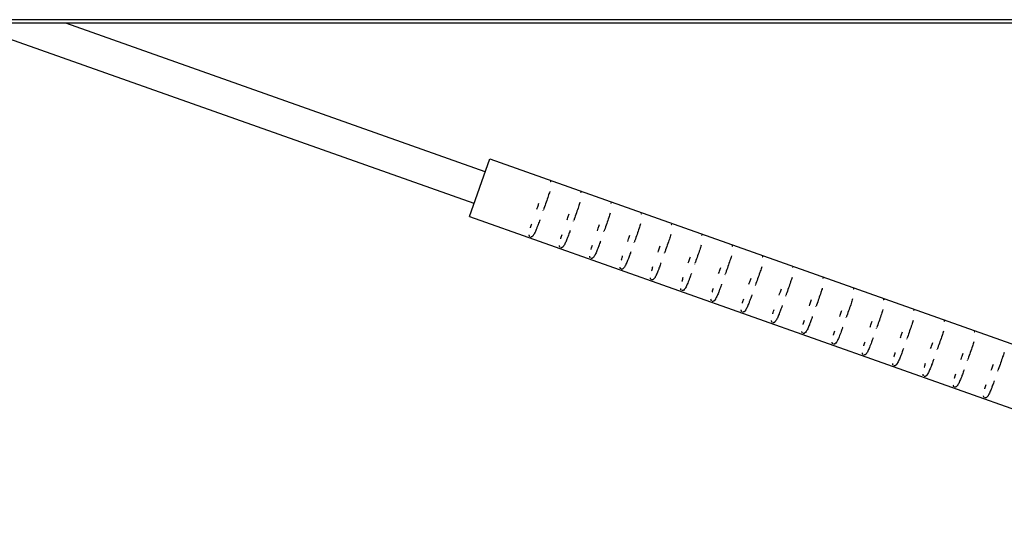
# Model space of a CAD drawing. Units: millimetres. Extents: x -4864 to 8547, y -2313 to 2313.
# Drawn here: x 2959 to 3571, y -330 to -7 of the extents above; entities that cross this region are included whole.
import ezdxf

# ---------------------------------------------------------------- set-up
doc = ezdxf.new("R2010")
doc.units = ezdxf.units.MM
doc.header["$LTSCALE"] = 20
doc.layers.add('2d', color=230, linetype='Continuous')

msp = doc.modelspace()

# ---------------------------------------------------------------- linework, layer by layer
at = {"layer": '2d'}
for p, q in [((5504.22, -7.25), (735.76, -7.25)), ((5504.41, -9.51), (736.4, -9.51)), ((3241.27, -121.74), (2929.74, -11.4)), ((3248.28, -101.94), (2987.29, -9.51)), ((3238.44, -129.75), (3251.12, -93.93)), ((3251.12, -93.93), (3816.7, -294.23)), ((3284.33, -125.96), (3284.4, -125.76)), ((3238.44, -129.75), (3804.01, -330.05)), ((3303.18, -132.64), (3303.25, -132.43)), ((3322.03, -139.31), (3322.1, -139.11)), ((3340.88, -145.99), (3340.96, -145.79)), ((3359.74, -152.67), (3359.81, -152.46)), ((3378.59, -159.35), (3378.66, -159.14)), ((3397.44, -166.02), (3397.51, -165.82)), ((3416.29, -172.7), (3416.37, -172.49)), ((3435.15, -179.38), (3435.22, -179.17)), ((3454, -186.05), (3454.07, -185.85)), ((3472.85, -192.73), (3472.92, -192.53)), ((3491.7, -199.41), (3491.78, -199.2)), ((3510.56, -206.08), (3510.63, -205.88)), ((3529.41, -212.76), (3529.48, -212.56)), ((3548.26, -219.44), (3548.33, -219.23)), ((3567.11, -226.11), (3567.19, -225.91))]:
    msp.add_line(p, q, dxfattribs=at)
for points, knots in [([(3288.6, -107.91), (3288.68, -107.94), (3288.74, -107.97), (3288.8, -108.01), (3288.85, -108.04), (3288.9, -108.08), (3288.93, -108.11)], [3.01299922, 3.01299922, 3.01299922, 3.01299922, 3.04173886, 3.04173886, 3.04173886, 3.071033, 3.071033, 3.071033, 3.071033]), ([(3288.35, -114.26), (3288.08, -115.13), (3287.78, -116.06), (3287.45, -117.05), (3287.04, -118.24), (3286.6, -119.52), (3286.14, -120.83), (3285.69, -122.1), (3285.23, -123.42), (3284.75, -124.75), (3284.67, -124.98), (3284.6, -125.2), (3284.52, -125.42)], [3.7537845, 3.7537845, 3.7537845, 3.7537845, 3.913544, 3.913544, 3.913544, 4.106223, 4.106223, 4.106223, 4.2931909, 4.2931909, 4.2931909, 4.324203, 4.324203, 4.324203, 4.324203]), ([(3307.46, -114.59), (3307.53, -114.62), (3307.6, -114.65), (3307.65, -114.68), (3307.71, -114.72), (3307.75, -114.75), (3307.79, -114.79)], [3.01299922, 3.01299922, 3.01299922, 3.01299922, 3.04173886, 3.04173886, 3.04173886, 3.071033, 3.071033, 3.071033, 3.071033]), ([(3280.35, -125.22), (3280.52, -124.71), (3280.7, -124.21), (3280.88, -123.71), (3281.15, -122.93), (3281.43, -122.16), (3281.7, -121.4)], [7.09316, 7.09316, 7.09316, 7.09316, 7.1755144, 7.1755144, 7.1755144, 7.302011, 7.302011, 7.302011, 7.302011]), ([(3307.2, -120.93), (3306.94, -121.8), (3306.63, -122.74), (3306.3, -123.73), (3305.9, -124.92), (3305.45, -126.19), (3304.99, -127.51), (3304.54, -128.78), (3304.08, -130.1), (3303.61, -131.43), (3303.53, -131.65), (3303.45, -131.87), (3303.37, -132.1)], [3.7537845, 3.7537845, 3.7537845, 3.7537845, 3.913544, 3.913544, 3.913544, 4.106223, 4.106223, 4.106223, 4.2931909, 4.2931909, 4.2931909, 4.324203, 4.324203, 4.324203, 4.324203]), ([(3326.31, -121.27), (3326.38, -121.29), (3326.45, -121.33), (3326.5, -121.36), (3326.56, -121.4), (3326.6, -121.43), (3326.64, -121.47)], [3.01299922, 3.01299922, 3.01299922, 3.01299922, 3.04173886, 3.04173886, 3.04173886, 3.071033, 3.071033, 3.071033, 3.071033]), ([(3299.2, -131.89), (3299.38, -131.39), (3299.55, -130.89), (3299.73, -130.38), (3300.01, -129.61), (3300.28, -128.84), (3300.55, -128.08)], [7.09316, 7.09316, 7.09316, 7.09316, 7.1755144, 7.1755144, 7.1755144, 7.302011, 7.302011, 7.302011, 7.302011]), ([(3326.05, -127.61), (3325.79, -128.48), (3325.48, -129.41), (3325.15, -130.4), (3324.75, -131.6), (3324.31, -132.87), (3323.84, -134.18), (3323.4, -135.46), (3322.93, -136.78), (3322.46, -138.11), (3322.38, -138.33), (3322.3, -138.55), (3322.22, -138.77)], [3.7537845, 3.7537845, 3.7537845, 3.7537845, 3.913544, 3.913544, 3.913544, 4.106223, 4.106223, 4.106223, 4.2931909, 4.2931909, 4.2931909, 4.324203, 4.324203, 4.324203, 4.324203]), ([(3345.16, -127.94), (3345.24, -127.97), (3345.3, -128), (3345.36, -128.04), (3345.41, -128.07), (3345.45, -128.11), (3345.49, -128.14)], [3.01299922, 3.01299922, 3.01299922, 3.01299922, 3.04173886, 3.04173886, 3.04173886, 3.071033, 3.071033, 3.071033, 3.071033]), ([(3282.25, -131.8), (3282.16, -132.04), (3282.08, -132.29), (3281.99, -132.53), (3281.64, -133.49), (3281.3, -134.42), (3280.97, -135.3), (3280.73, -135.92), (3280.5, -136.53), (3280.27, -137.1), (3279.9, -138.03), (3279.55, -138.85), (3279.22, -139.55), (3279.03, -139.96), (3278.84, -140.33), (3278.66, -140.66), (3278.56, -140.84), (3278.46, -141.01), (3278.36, -141.16), (3277.98, -141.76), (3277.64, -142.12), (3277.33, -142.32), (3277.27, -142.36), (3277.2, -142.4), (3277.14, -142.43), (3277.1, -142.44), (3277.06, -142.46), (3277.02, -142.47), (3276.95, -142.49), (3276.86, -142.51), (3276.77, -142.52), (3276.71, -142.53), (3276.66, -142.53), (3276.59, -142.52), (3276.53, -142.52), (3276.45, -142.5), (3276.37, -142.47)], [4.6267686, 4.6267686, 4.6267686, 4.6267686, 4.6628599, 4.6628599, 4.6628599, 4.8078846, 4.8078846, 4.8078846, 4.9115181, 4.9115181, 4.9115181, 5.0803618, 5.0803618, 5.0803618, 5.1790459, 5.1790459, 5.1790459, 5.2321878, 5.2321878, 5.2321878, 5.444541, 5.444541, 5.444541, 5.4883484, 5.4883484, 5.4883484, 5.5153988, 5.5153988, 5.5153988, 5.5640619, 5.5640619, 5.5640619, 5.5895194, 5.5895194, 5.5895194, 5.6153127, 5.6153127, 5.6153127, 5.6153127]), ([(3276.38, -136.88), (3276.4, -136.8), (3276.43, -136.71), (3276.45, -136.63), (3276.57, -136.22), (3276.71, -135.79), (3276.85, -135.34), (3276.96, -134.98), (3277.08, -134.61), (3277.21, -134.23)], [6.3844325, 6.3844325, 6.3844325, 6.3844325, 6.4031441, 6.4031441, 6.4031441, 6.4942273, 6.4942273, 6.4942273, 6.5686371, 6.5686371, 6.5686371, 6.5686371]), ([(3318.05, -138.57), (3318.23, -138.07), (3318.41, -137.56), (3318.59, -137.06), (3318.86, -136.29), (3319.13, -135.52), (3319.4, -134.76)], [7.09316, 7.09316, 7.09316, 7.09316, 7.1755144, 7.1755144, 7.1755144, 7.302011, 7.302011, 7.302011, 7.302011]), ([(3344.91, -134.29), (3344.64, -135.16), (3344.34, -136.09), (3344, -137.08), (3343.6, -138.27), (3343.16, -139.55), (3342.7, -140.86), (3342.25, -142.14), (3341.78, -143.45), (3341.31, -144.79), (3341.23, -145.01), (3341.15, -145.23), (3341.08, -145.45)], [3.7537845, 3.7537845, 3.7537845, 3.7537845, 3.913544, 3.913544, 3.913544, 4.106223, 4.106223, 4.106223, 4.2931909, 4.2931909, 4.2931909, 4.324203, 4.324203, 4.324203, 4.324203]), ([(3364.01, -134.62), (3364.09, -134.65), (3364.16, -134.68), (3364.21, -134.72), (3364.26, -134.75), (3364.31, -134.78), (3364.34, -134.82)], [3.01299922, 3.01299922, 3.01299922, 3.01299922, 3.04173886, 3.04173886, 3.04173886, 3.071033, 3.071033, 3.071033, 3.071033]), ([(3301.1, -138.48), (3301.01, -138.72), (3300.93, -138.96), (3300.84, -139.2), (3300.49, -140.17), (3300.15, -141.1), (3299.82, -141.97), (3299.59, -142.6), (3299.35, -143.21), (3299.12, -143.78), (3298.75, -144.71), (3298.41, -145.52), (3298.08, -146.22), (3297.88, -146.63), (3297.69, -147.01), (3297.51, -147.34), (3297.41, -147.52), (3297.31, -147.69), (3297.21, -147.84), (3296.83, -148.44), (3296.5, -148.8), (3296.18, -149), (3296.12, -149.04), (3296.06, -149.07), (3295.99, -149.1), (3295.95, -149.12), (3295.92, -149.13), (3295.88, -149.15), (3295.81, -149.17), (3295.72, -149.19), (3295.62, -149.2), (3295.57, -149.2), (3295.51, -149.2), (3295.45, -149.2), (3295.38, -149.19), (3295.31, -149.18), (3295.22, -149.15)], [4.6267686, 4.6267686, 4.6267686, 4.6267686, 4.6628599, 4.6628599, 4.6628599, 4.8078846, 4.8078846, 4.8078846, 4.9115181, 4.9115181, 4.9115181, 5.0803618, 5.0803618, 5.0803618, 5.1790459, 5.1790459, 5.1790459, 5.2321878, 5.2321878, 5.2321878, 5.444541, 5.444541, 5.444541, 5.4883484, 5.4883484, 5.4883484, 5.5153988, 5.5153988, 5.5153988, 5.5640619, 5.5640619, 5.5640619, 5.5895194, 5.5895194, 5.5895194, 5.6153127, 5.6153127, 5.6153127, 5.6153127]), ([(3295.23, -143.56), (3295.25, -143.47), (3295.28, -143.39), (3295.3, -143.31), (3295.43, -142.9), (3295.56, -142.46), (3295.7, -142.02), (3295.81, -141.66), (3295.94, -141.29), (3296.06, -140.91)], [6.3844325, 6.3844325, 6.3844325, 6.3844325, 6.4031441, 6.4031441, 6.4031441, 6.4942273, 6.4942273, 6.4942273, 6.5686371, 6.5686371, 6.5686371, 6.5686371]), ([(3275.95, -142.19), (3275.91, -142.15), (3275.87, -142.1), (3275.84, -142.05), (3275.82, -142.02), (3275.81, -142), (3275.79, -141.97), (3275.76, -141.9), (3275.72, -141.83), (3275.7, -141.76), (3275.64, -141.59), (3275.6, -141.39), (3275.59, -141.16)], [5.6830812, 5.6830812, 5.6830812, 5.6830812, 5.7171129, 5.7171129, 5.7171129, 5.7411438, 5.7411438, 5.7411438, 5.7999204, 5.7999204, 5.7999204, 5.9239516, 5.9239516, 5.9239516, 5.9239516]), ([(3319.96, -145.15), (3319.87, -145.4), (3319.78, -145.64), (3319.69, -145.88), (3319.35, -146.84), (3319.01, -147.77), (3318.67, -148.65), (3318.44, -149.28), (3318.2, -149.89), (3317.98, -150.46), (3317.61, -151.38), (3317.26, -152.2), (3316.93, -152.9), (3316.74, -153.31), (3316.55, -153.68), (3316.36, -154.02), (3316.26, -154.2), (3316.16, -154.36), (3316.07, -154.51), (3315.68, -155.12), (3315.35, -155.48), (3315.04, -155.68), (3314.97, -155.72), (3314.91, -155.75), (3314.84, -155.78), (3314.81, -155.8), (3314.77, -155.81), (3314.73, -155.82), (3314.66, -155.85), (3314.57, -155.87), (3314.47, -155.88), (3314.42, -155.88), (3314.36, -155.88), (3314.3, -155.88), (3314.23, -155.87), (3314.16, -155.86), (3314.08, -155.83)], [4.6267686, 4.6267686, 4.6267686, 4.6267686, 4.6628599, 4.6628599, 4.6628599, 4.8078846, 4.8078846, 4.8078846, 4.9115181, 4.9115181, 4.9115181, 5.0803618, 5.0803618, 5.0803618, 5.1790459, 5.1790459, 5.1790459, 5.2321878, 5.2321878, 5.2321878, 5.444541, 5.444541, 5.444541, 5.4883484, 5.4883484, 5.4883484, 5.5153988, 5.5153988, 5.5153988, 5.5640619, 5.5640619, 5.5640619, 5.5895194, 5.5895194, 5.5895194, 5.6153127, 5.6153127, 5.6153127, 5.6153127]), ([(3336.9, -145.25), (3337.08, -144.74), (3337.26, -144.24), (3337.44, -143.74), (3337.71, -142.96), (3337.98, -142.19), (3338.25, -141.43)], [7.09316, 7.09316, 7.09316, 7.09316, 7.1755144, 7.1755144, 7.1755144, 7.302011, 7.302011, 7.302011, 7.302011]), ([(3363.76, -140.96), (3363.49, -141.83), (3363.19, -142.77), (3362.86, -143.76), (3362.45, -144.95), (3362.01, -146.22), (3361.55, -147.54), (3361.1, -148.81), (3360.64, -150.13), (3360.16, -151.46), (3360.08, -151.68), (3360.01, -151.9), (3359.93, -152.13)], [3.7537845, 3.7537845, 3.7537845, 3.7537845, 3.913544, 3.913544, 3.913544, 4.106223, 4.106223, 4.106223, 4.2931909, 4.2931909, 4.2931909, 4.324203, 4.324203, 4.324203, 4.324203]), ([(3382.87, -141.3), (3382.94, -141.32), (3383.01, -141.36), (3383.06, -141.39), (3383.12, -141.43), (3383.16, -141.46), (3383.2, -141.5)], [3.01299922, 3.01299922, 3.01299922, 3.01299922, 3.04173886, 3.04173886, 3.04173886, 3.071033, 3.071033, 3.071033, 3.071033]), ([(3294.8, -148.87), (3294.76, -148.82), (3294.72, -148.78), (3294.69, -148.73), (3294.67, -148.7), (3294.66, -148.67), (3294.64, -148.65), (3294.61, -148.58), (3294.58, -148.51), (3294.55, -148.43), (3294.49, -148.27), (3294.45, -148.07), (3294.44, -147.83)], [5.6830812, 5.6830812, 5.6830812, 5.6830812, 5.7171129, 5.7171129, 5.7171129, 5.7411438, 5.7411438, 5.7411438, 5.7999204, 5.7999204, 5.7999204, 5.9239516, 5.9239516, 5.9239516, 5.9239516]), ([(3314.08, -150.23), (3314.11, -150.15), (3314.13, -150.07), (3314.16, -149.98), (3314.28, -149.57), (3314.41, -149.14), (3314.55, -148.7), (3314.67, -148.34), (3314.79, -147.96), (3314.91, -147.58)], [6.3844325, 6.3844325, 6.3844325, 6.3844325, 6.4031441, 6.4031441, 6.4031441, 6.4942273, 6.4942273, 6.4942273, 6.5686371, 6.5686371, 6.5686371, 6.5686371]), ([(3338.81, -151.83), (3338.72, -152.08), (3338.63, -152.32), (3338.55, -152.56), (3338.2, -153.52), (3337.86, -154.45), (3337.53, -155.33), (3337.29, -155.96), (3337.06, -156.56), (3336.83, -157.13), (3336.46, -158.06), (3336.11, -158.88), (3335.78, -159.58), (3335.59, -159.99), (3335.4, -160.36), (3335.21, -160.69), (3335.11, -160.87), (3335.01, -161.04), (3334.92, -161.19), (3334.54, -161.79), (3334.2, -162.15), (3333.89, -162.35), (3333.82, -162.39), (3333.76, -162.43), (3333.7, -162.46), (3333.66, -162.47), (3333.62, -162.49), (3333.58, -162.5), (3333.51, -162.52), (3333.42, -162.54), (3333.32, -162.55), (3333.27, -162.56), (3333.22, -162.56), (3333.15, -162.55), (3333.09, -162.55), (3333.01, -162.53), (3332.93, -162.5)], [4.6267686, 4.6267686, 4.6267686, 4.6267686, 4.6628599, 4.6628599, 4.6628599, 4.8078846, 4.8078846, 4.8078846, 4.9115181, 4.9115181, 4.9115181, 5.0803618, 5.0803618, 5.0803618, 5.1790459, 5.1790459, 5.1790459, 5.2321878, 5.2321878, 5.2321878, 5.444541, 5.444541, 5.444541, 5.4883484, 5.4883484, 5.4883484, 5.5153988, 5.5153988, 5.5153988, 5.5640619, 5.5640619, 5.5640619, 5.5895194, 5.5895194, 5.5895194, 5.6153127, 5.6153127, 5.6153127, 5.6153127]), ([(3355.76, -151.92), (3355.93, -151.42), (3356.11, -150.92), (3356.29, -150.41), (3356.56, -149.64), (3356.84, -148.87), (3357.11, -148.11)], [7.09316, 7.09316, 7.09316, 7.09316, 7.1755144, 7.1755144, 7.1755144, 7.302011, 7.302011, 7.302011, 7.302011]), ([(3382.61, -147.64), (3382.35, -148.51), (3382.04, -149.45), (3381.71, -150.43), (3381.31, -151.63), (3380.86, -152.9), (3380.4, -154.21), (3379.95, -155.49), (3379.49, -156.81), (3379.02, -158.14), (3378.94, -158.36), (3378.86, -158.58), (3378.78, -158.8)], [3.7537845, 3.7537845, 3.7537845, 3.7537845, 3.913544, 3.913544, 3.913544, 4.106223, 4.106223, 4.106223, 4.2931909, 4.2931909, 4.2931909, 4.324203, 4.324203, 4.324203, 4.324203]), ([(3401.72, -147.97), (3401.79, -148), (3401.86, -148.03), (3401.91, -148.07), (3401.97, -148.1), (3402.01, -148.14), (3402.05, -148.17)], [3.01299922, 3.01299922, 3.01299922, 3.01299922, 3.04173886, 3.04173886, 3.04173886, 3.071033, 3.071033, 3.071033, 3.071033]), ([(3313.65, -155.55), (3313.61, -155.5), (3313.57, -155.45), (3313.55, -155.41), (3313.53, -155.38), (3313.51, -155.35), (3313.5, -155.32), (3313.46, -155.26), (3313.43, -155.19), (3313.4, -155.11), (3313.35, -154.94), (3313.31, -154.75), (3313.29, -154.51)], [5.6830812, 5.6830812, 5.6830812, 5.6830812, 5.7171129, 5.7171129, 5.7171129, 5.7411438, 5.7411438, 5.7411438, 5.7999204, 5.7999204, 5.7999204, 5.9239516, 5.9239516, 5.9239516, 5.9239516]), ([(3332.94, -156.91), (3332.96, -156.83), (3332.98, -156.74), (3333.01, -156.66), (3333.13, -156.25), (3333.26, -155.82), (3333.4, -155.37), (3333.52, -155.01), (3333.64, -154.64), (3333.77, -154.26)], [6.3844325, 6.3844325, 6.3844325, 6.3844325, 6.4031441, 6.4031441, 6.4031441, 6.4942273, 6.4942273, 6.4942273, 6.5686371, 6.5686371, 6.5686371, 6.5686371]), ([(3357.66, -158.51), (3357.57, -158.75), (3357.49, -158.99), (3357.4, -159.23), (3357.05, -160.2), (3356.71, -161.13), (3356.38, -162), (3356.14, -162.63), (3355.91, -163.24), (3355.68, -163.81), (3355.31, -164.74), (3354.96, -165.55), (3354.63, -166.25), (3354.44, -166.67), (3354.25, -167.04), (3354.07, -167.37), (3353.97, -167.55), (3353.87, -167.72), (3353.77, -167.87), (3353.39, -168.47), (3353.05, -168.83), (3352.74, -169.03), (3352.68, -169.07), (3352.61, -169.1), (3352.55, -169.13), (3352.51, -169.15), (3352.47, -169.16), (3352.43, -169.18), (3352.36, -169.2), (3352.27, -169.22), (3352.18, -169.23), (3352.12, -169.23), (3352.07, -169.24), (3352.01, -169.23), (3351.94, -169.22), (3351.86, -169.21), (3351.78, -169.18)], [4.6267686, 4.6267686, 4.6267686, 4.6267686, 4.6628599, 4.6628599, 4.6628599, 4.8078846, 4.8078846, 4.8078846, 4.9115181, 4.9115181, 4.9115181, 5.0803618, 5.0803618, 5.0803618, 5.1790459, 5.1790459, 5.1790459, 5.2321878, 5.2321878, 5.2321878, 5.444541, 5.444541, 5.444541, 5.4883484, 5.4883484, 5.4883484, 5.5153988, 5.5153988, 5.5153988, 5.5640619, 5.5640619, 5.5640619, 5.5895194, 5.5895194, 5.5895194, 5.6153127, 5.6153127, 5.6153127, 5.6153127]), ([(3374.61, -158.6), (3374.79, -158.1), (3374.96, -157.59), (3375.14, -157.09), (3375.42, -156.32), (3375.69, -155.55), (3375.96, -154.79)], [7.09316, 7.09316, 7.09316, 7.09316, 7.1755144, 7.1755144, 7.1755144, 7.302011, 7.302011, 7.302011, 7.302011]), ([(3401.46, -154.32), (3401.2, -155.19), (3400.89, -156.12), (3400.56, -157.11), (3400.16, -158.31), (3399.72, -159.58), (3399.25, -160.89), (3398.81, -162.17), (3398.34, -163.48), (3397.87, -164.82), (3397.79, -165.04), (3397.71, -165.26), (3397.63, -165.48)], [3.7537845, 3.7537845, 3.7537845, 3.7537845, 3.913544, 3.913544, 3.913544, 4.106223, 4.106223, 4.106223, 4.2931909, 4.2931909, 4.2931909, 4.324203, 4.324203, 4.324203, 4.324203]), ([(3420.57, -154.65), (3420.65, -154.68), (3420.71, -154.71), (3420.77, -154.75), (3420.82, -154.78), (3420.86, -154.82), (3420.9, -154.85)], [3.01299922, 3.01299922, 3.01299922, 3.01299922, 3.04173886, 3.04173886, 3.04173886, 3.071033, 3.071033, 3.071033, 3.071033]), ([(3332.51, -162.22), (3332.46, -162.18), (3332.43, -162.13), (3332.4, -162.09), (3332.38, -162.05), (3332.36, -162.03), (3332.35, -162), (3332.31, -161.94), (3332.28, -161.86), (3332.26, -161.79), (3332.2, -161.62), (3332.16, -161.42), (3332.14, -161.19)], [5.6830812, 5.6830812, 5.6830812, 5.6830812, 5.7171129, 5.7171129, 5.7171129, 5.7411438, 5.7411438, 5.7411438, 5.7999204, 5.7999204, 5.7999204, 5.9239516, 5.9239516, 5.9239516, 5.9239516]), ([(3351.79, -163.59), (3351.81, -163.5), (3351.84, -163.42), (3351.86, -163.34), (3351.98, -162.93), (3352.12, -162.49), (3352.26, -162.05), (3352.37, -161.69), (3352.49, -161.32), (3352.62, -160.94)], [6.3844325, 6.3844325, 6.3844325, 6.3844325, 6.4031441, 6.4031441, 6.4031441, 6.4942273, 6.4942273, 6.4942273, 6.5686371, 6.5686371, 6.5686371, 6.5686371]), ([(3376.51, -165.19), (3376.43, -165.43), (3376.34, -165.67), (3376.25, -165.91), (3375.9, -166.87), (3375.56, -167.8), (3375.23, -168.68), (3375, -169.31), (3374.76, -169.92), (3374.53, -170.49), (3374.16, -171.41), (3373.82, -172.23), (3373.49, -172.93), (3373.29, -173.34), (3373.1, -173.71), (3372.92, -174.05), (3372.82, -174.23), (3372.72, -174.39), (3372.62, -174.54), (3372.24, -175.15), (3371.91, -175.51), (3371.59, -175.71), (3371.53, -175.75), (3371.47, -175.78), (3371.4, -175.81), (3371.36, -175.83), (3371.33, -175.84), (3371.29, -175.85), (3371.22, -175.88), (3371.13, -175.9), (3371.03, -175.91), (3370.98, -175.91), (3370.92, -175.91), (3370.86, -175.91), (3370.79, -175.9), (3370.72, -175.89), (3370.63, -175.86)], [4.6267686, 4.6267686, 4.6267686, 4.6267686, 4.6628599, 4.6628599, 4.6628599, 4.8078846, 4.8078846, 4.8078846, 4.9115181, 4.9115181, 4.9115181, 5.0803618, 5.0803618, 5.0803618, 5.1790459, 5.1790459, 5.1790459, 5.2321878, 5.2321878, 5.2321878, 5.444541, 5.444541, 5.444541, 5.4883484, 5.4883484, 5.4883484, 5.5153988, 5.5153988, 5.5153988, 5.5640619, 5.5640619, 5.5640619, 5.5895194, 5.5895194, 5.5895194, 5.6153127, 5.6153127, 5.6153127, 5.6153127]), ([(3393.46, -165.28), (3393.64, -164.77), (3393.82, -164.27), (3394, -163.77), (3394.27, -163), (3394.54, -162.23), (3394.81, -161.46)], [7.09316, 7.09316, 7.09316, 7.09316, 7.1755144, 7.1755144, 7.1755144, 7.302011, 7.302011, 7.302011, 7.302011]), ([(3420.32, -160.99), (3420.05, -161.87), (3419.75, -162.8), (3419.41, -163.79), (3419.01, -164.98), (3418.57, -166.26), (3418.11, -167.57), (3417.66, -168.84), (3417.19, -170.16), (3416.72, -171.49), (3416.64, -171.71), (3416.56, -171.94), (3416.49, -172.16)], [3.7537845, 3.7537845, 3.7537845, 3.7537845, 3.913544, 3.913544, 3.913544, 4.106223, 4.106223, 4.106223, 4.2931909, 4.2931909, 4.2931909, 4.324203, 4.324203, 4.324203, 4.324203]), ([(3439.42, -161.33), (3439.5, -161.35), (3439.57, -161.39), (3439.62, -161.42), (3439.67, -161.46), (3439.72, -161.49), (3439.75, -161.53)], [3.01299922, 3.01299922, 3.01299922, 3.01299922, 3.04173886, 3.04173886, 3.04173886, 3.071033, 3.071033, 3.071033, 3.071033]), ([(3351.36, -168.9), (3351.32, -168.85), (3351.28, -168.81), (3351.25, -168.76), (3351.23, -168.73), (3351.22, -168.7), (3351.2, -168.68), (3351.17, -168.61), (3351.13, -168.54), (3351.11, -168.46), (3351.05, -168.3), (3351.01, -168.1), (3351, -167.87)], [5.6830812, 5.6830812, 5.6830812, 5.6830812, 5.7171129, 5.7171129, 5.7171129, 5.7411438, 5.7411438, 5.7411438, 5.7999204, 5.7999204, 5.7999204, 5.9239516, 5.9239516, 5.9239516, 5.9239516]), ([(3370.64, -170.26), (3370.66, -170.18), (3370.69, -170.1), (3370.71, -170.01), (3370.84, -169.6), (3370.97, -169.17), (3371.11, -168.73), (3371.22, -168.37), (3371.35, -168), (3371.47, -167.61)], [6.3844325, 6.3844325, 6.3844325, 6.3844325, 6.4031441, 6.4031441, 6.4031441, 6.4942273, 6.4942273, 6.4942273, 6.5686371, 6.5686371, 6.5686371, 6.5686371]), ([(3412.31, -171.95), (3412.49, -171.45), (3412.67, -170.95), (3412.85, -170.44), (3413.12, -169.67), (3413.39, -168.9), (3413.66, -168.14)], [7.09316, 7.09316, 7.09316, 7.09316, 7.1755144, 7.1755144, 7.1755144, 7.302011, 7.302011, 7.302011, 7.302011]), ([(3439.17, -167.67), (3438.9, -168.54), (3438.6, -169.48), (3438.27, -170.47), (3437.86, -171.66), (3437.42, -172.93), (3436.96, -174.25), (3436.51, -175.52), (3436.05, -176.84), (3435.57, -178.17), (3435.49, -178.39), (3435.42, -178.61), (3435.34, -178.83)], [3.7537845, 3.7537845, 3.7537845, 3.7537845, 3.913544, 3.913544, 3.913544, 4.106223, 4.106223, 4.106223, 4.2931909, 4.2931909, 4.2931909, 4.324203, 4.324203, 4.324203, 4.324203]), ([(3458.28, -168.01), (3458.35, -168.03), (3458.42, -168.07), (3458.47, -168.1), (3458.53, -168.13), (3458.57, -168.17), (3458.61, -168.2)], [3.01299922, 3.01299922, 3.01299922, 3.01299922, 3.04173886, 3.04173886, 3.04173886, 3.071033, 3.071033, 3.071033, 3.071033]), ([(3370.21, -175.58), (3370.17, -175.53), (3370.13, -175.48), (3370.1, -175.44), (3370.08, -175.41), (3370.07, -175.38), (3370.05, -175.35), (3370.02, -175.29), (3369.99, -175.22), (3369.96, -175.14), (3369.9, -174.97), (3369.87, -174.78), (3369.85, -174.54)], [5.6830812, 5.6830812, 5.6830812, 5.6830812, 5.7171129, 5.7171129, 5.7171129, 5.7411438, 5.7411438, 5.7411438, 5.7999204, 5.7999204, 5.7999204, 5.9239516, 5.9239516, 5.9239516, 5.9239516]), ([(3395.37, -171.86), (3395.28, -172.11), (3395.19, -172.35), (3395.1, -172.59), (3394.76, -173.55), (3394.42, -174.48), (3394.09, -175.36), (3393.85, -175.99), (3393.61, -176.59), (3393.39, -177.16), (3393.02, -178.09), (3392.67, -178.91), (3392.34, -179.61), (3392.15, -180.02), (3391.96, -180.39), (3391.77, -180.72), (3391.67, -180.9), (3391.57, -181.07), (3391.48, -181.22), (3391.09, -181.82), (3390.76, -182.18), (3390.45, -182.38), (3390.38, -182.42), (3390.32, -182.46), (3390.26, -182.49), (3390.22, -182.5), (3390.18, -182.52), (3390.14, -182.53), (3390.07, -182.55), (3389.98, -182.58), (3389.88, -182.58), (3389.83, -182.59), (3389.77, -182.59), (3389.71, -182.58), (3389.64, -182.58), (3389.57, -182.56), (3389.49, -182.53)], [4.6267686, 4.6267686, 4.6267686, 4.6267686, 4.6628599, 4.6628599, 4.6628599, 4.8078846, 4.8078846, 4.8078846, 4.9115181, 4.9115181, 4.9115181, 5.0803618, 5.0803618, 5.0803618, 5.1790459, 5.1790459, 5.1790459, 5.2321878, 5.2321878, 5.2321878, 5.444541, 5.444541, 5.444541, 5.4883484, 5.4883484, 5.4883484, 5.5153988, 5.5153988, 5.5153988, 5.5640619, 5.5640619, 5.5640619, 5.5895194, 5.5895194, 5.5895194, 5.6153127, 5.6153127, 5.6153127, 5.6153127]), ([(3389.49, -176.94), (3389.52, -176.86), (3389.54, -176.78), (3389.57, -176.69), (3389.69, -176.28), (3389.82, -175.85), (3389.96, -175.41), (3390.08, -175.04), (3390.2, -174.67), (3390.32, -174.29)], [6.3844325, 6.3844325, 6.3844325, 6.3844325, 6.4031441, 6.4031441, 6.4031441, 6.4942273, 6.4942273, 6.4942273, 6.5686371, 6.5686371, 6.5686371, 6.5686371]), ([(3431.17, -178.63), (3431.34, -178.13), (3431.52, -177.62), (3431.7, -177.12), (3431.97, -176.35), (3432.25, -175.58), (3432.52, -174.82)], [7.09316, 7.09316, 7.09316, 7.09316, 7.1755144, 7.1755144, 7.1755144, 7.302011, 7.302011, 7.302011, 7.302011]), ([(3458.02, -174.35), (3457.76, -175.22), (3457.45, -176.15), (3457.12, -177.14), (3456.72, -178.34), (3456.27, -179.61), (3455.81, -180.92), (3455.36, -182.2), (3454.9, -183.51), (3454.43, -184.85), (3454.35, -185.07), (3454.27, -185.29), (3454.19, -185.51)], [3.7537845, 3.7537845, 3.7537845, 3.7537845, 3.913544, 3.913544, 3.913544, 4.106223, 4.106223, 4.106223, 4.2931909, 4.2931909, 4.2931909, 4.324203, 4.324203, 4.324203, 4.324203]), ([(3477.13, -174.68), (3477.2, -174.71), (3477.27, -174.74), (3477.32, -174.78), (3477.38, -174.81), (3477.42, -174.85), (3477.46, -174.88)], [3.01299922, 3.01299922, 3.01299922, 3.01299922, 3.04173886, 3.04173886, 3.04173886, 3.071033, 3.071033, 3.071033, 3.071033]), ([(3389.06, -182.25), (3389.02, -182.21), (3388.98, -182.16), (3388.96, -182.12), (3388.94, -182.08), (3388.92, -182.06), (3388.91, -182.03), (3388.87, -181.97), (3388.84, -181.89), (3388.81, -181.82), (3388.76, -181.65), (3388.72, -181.46), (3388.7, -181.22)], [5.6830812, 5.6830812, 5.6830812, 5.6830812, 5.7171129, 5.7171129, 5.7171129, 5.7411438, 5.7411438, 5.7411438, 5.7999204, 5.7999204, 5.7999204, 5.9239516, 5.9239516, 5.9239516, 5.9239516]), ([(3414.22, -178.54), (3414.13, -178.78), (3414.04, -179.03), (3413.96, -179.26), (3413.61, -180.23), (3413.27, -181.16), (3412.94, -182.04), (3412.7, -182.66), (3412.47, -183.27), (3412.24, -183.84), (3411.87, -184.77), (3411.52, -185.58), (3411.19, -186.29), (3411, -186.7), (3410.81, -187.07), (3410.62, -187.4), (3410.52, -187.58), (3410.42, -187.75), (3410.33, -187.9), (3409.95, -188.5), (3409.61, -188.86), (3409.3, -189.06), (3409.23, -189.1), (3409.17, -189.14), (3409.11, -189.16), (3409.07, -189.18), (3409.03, -189.2), (3408.99, -189.21), (3408.92, -189.23), (3408.83, -189.25), (3408.73, -189.26), (3408.68, -189.26), (3408.63, -189.27), (3408.56, -189.26), (3408.5, -189.25), (3408.42, -189.24), (3408.34, -189.21)], [4.6267686, 4.6267686, 4.6267686, 4.6267686, 4.6628599, 4.6628599, 4.6628599, 4.8078846, 4.8078846, 4.8078846, 4.9115181, 4.9115181, 4.9115181, 5.0803618, 5.0803618, 5.0803618, 5.1790459, 5.1790459, 5.1790459, 5.2321878, 5.2321878, 5.2321878, 5.444541, 5.444541, 5.444541, 5.4883484, 5.4883484, 5.4883484, 5.5153988, 5.5153988, 5.5153988, 5.5640619, 5.5640619, 5.5640619, 5.5895194, 5.5895194, 5.5895194, 5.6153127, 5.6153127, 5.6153127, 5.6153127]), ([(3408.35, -183.62), (3408.37, -183.54), (3408.39, -183.45), (3408.42, -183.37), (3408.54, -182.96), (3408.67, -182.53), (3408.82, -182.08), (3408.93, -181.72), (3409.05, -181.35), (3409.18, -180.97)], [6.3844325, 6.3844325, 6.3844325, 6.3844325, 6.4031441, 6.4031441, 6.4031441, 6.4942273, 6.4942273, 6.4942273, 6.5686371, 6.5686371, 6.5686371, 6.5686371]), ([(3450.02, -185.31), (3450.2, -184.81), (3450.38, -184.3), (3450.55, -183.8), (3450.83, -183.03), (3451.1, -182.26), (3451.37, -181.49)], [7.09316, 7.09316, 7.09316, 7.09316, 7.1755144, 7.1755144, 7.1755144, 7.302011, 7.302011, 7.302011, 7.302011]), ([(3476.88, -181.02), (3476.61, -181.9), (3476.3, -182.83), (3475.97, -183.82), (3475.57, -185.01), (3475.13, -186.29), (3474.66, -187.6), (3474.22, -188.87), (3473.75, -190.19), (3473.28, -191.52), (3473.2, -191.74), (3473.12, -191.97), (3473.04, -192.19)], [3.7537845, 3.7537845, 3.7537845, 3.7537845, 3.913544, 3.913544, 3.913544, 4.106223, 4.106223, 4.106223, 4.2931909, 4.2931909, 4.2931909, 4.324203, 4.324203, 4.324203, 4.324203]), ([(3495.98, -181.36), (3496.06, -181.39), (3496.12, -181.42), (3496.18, -181.45), (3496.23, -181.49), (3496.27, -181.52), (3496.31, -181.56)], [3.01299922, 3.01299922, 3.01299922, 3.01299922, 3.04173886, 3.04173886, 3.04173886, 3.071033, 3.071033, 3.071033, 3.071033]), ([(3407.92, -188.93), (3407.87, -188.88), (3407.84, -188.84), (3407.81, -188.79), (3407.79, -188.76), (3407.77, -188.73), (3407.76, -188.71), (3407.72, -188.64), (3407.69, -188.57), (3407.67, -188.49), (3407.61, -188.33), (3407.57, -188.13), (3407.55, -187.9)], [5.6830812, 5.6830812, 5.6830812, 5.6830812, 5.7171129, 5.7171129, 5.7171129, 5.7411438, 5.7411438, 5.7411438, 5.7999204, 5.7999204, 5.7999204, 5.9239516, 5.9239516, 5.9239516, 5.9239516]), ([(3433.07, -185.22), (3432.98, -185.46), (3432.9, -185.7), (3432.81, -185.94), (3432.46, -186.9), (3432.12, -187.83), (3431.79, -188.71), (3431.55, -189.34), (3431.32, -189.95), (3431.09, -190.52), (3430.72, -191.45), (3430.37, -192.26), (3430.04, -192.96), (3429.85, -193.37), (3429.66, -193.74), (3429.48, -194.08), (3429.38, -194.26), (3429.28, -194.42), (3429.18, -194.58), (3428.8, -195.18), (3428.46, -195.54), (3428.15, -195.74), (3428.09, -195.78), (3428.02, -195.81), (3427.96, -195.84), (3427.92, -195.86), (3427.88, -195.87), (3427.84, -195.88), (3427.77, -195.91), (3427.68, -195.93), (3427.59, -195.94), (3427.53, -195.94), (3427.48, -195.94), (3427.42, -195.94), (3427.35, -195.93), (3427.27, -195.92), (3427.19, -195.89)], [4.6267686, 4.6267686, 4.6267686, 4.6267686, 4.6628599, 4.6628599, 4.6628599, 4.8078846, 4.8078846, 4.8078846, 4.9115181, 4.9115181, 4.9115181, 5.0803618, 5.0803618, 5.0803618, 5.1790459, 5.1790459, 5.1790459, 5.2321878, 5.2321878, 5.2321878, 5.444541, 5.444541, 5.444541, 5.4883484, 5.4883484, 5.4883484, 5.5153988, 5.5153988, 5.5153988, 5.5640619, 5.5640619, 5.5640619, 5.5895194, 5.5895194, 5.5895194, 5.6153127, 5.6153127, 5.6153127, 5.6153127]), ([(3427.2, -190.29), (3427.22, -190.21), (3427.25, -190.13), (3427.27, -190.05), (3427.39, -189.64), (3427.53, -189.2), (3427.67, -188.76), (3427.78, -188.4), (3427.9, -188.03), (3428.03, -187.65)], [6.3844325, 6.3844325, 6.3844325, 6.3844325, 6.4031441, 6.4031441, 6.4031441, 6.4942273, 6.4942273, 6.4942273, 6.5686371, 6.5686371, 6.5686371, 6.5686371]), ([(3468.87, -191.98), (3469.05, -191.48), (3469.23, -190.98), (3469.41, -190.48), (3469.68, -189.7), (3469.95, -188.93), (3470.22, -188.17)], [7.09316, 7.09316, 7.09316, 7.09316, 7.1755144, 7.1755144, 7.1755144, 7.302011, 7.302011, 7.302011, 7.302011]), ([(3495.73, -187.7), (3495.46, -188.57), (3495.16, -189.51), (3494.82, -190.5), (3494.42, -191.69), (3493.98, -192.96), (3493.52, -194.28), (3493.07, -195.55), (3492.6, -196.87), (3492.13, -198.2), (3492.05, -198.42), (3491.97, -198.64), (3491.9, -198.86)], [3.7537845, 3.7537845, 3.7537845, 3.7537845, 3.913544, 3.913544, 3.913544, 4.106223, 4.106223, 4.106223, 4.2931909, 4.2931909, 4.2931909, 4.324203, 4.324203, 4.324203, 4.324203]), ([(3514.84, -188.04), (3514.91, -188.06), (3514.98, -188.1), (3515.03, -188.13), (3515.08, -188.17), (3515.13, -188.2), (3515.16, -188.23)], [3.01299922, 3.01299922, 3.01299922, 3.01299922, 3.04173886, 3.04173886, 3.04173886, 3.071033, 3.071033, 3.071033, 3.071033]), ([(3426.77, -195.61), (3426.73, -195.56), (3426.69, -195.51), (3426.66, -195.47), (3426.64, -195.44), (3426.63, -195.41), (3426.61, -195.38), (3426.58, -195.32), (3426.55, -195.25), (3426.52, -195.17), (3426.46, -195.01), (3426.42, -194.81), (3426.41, -194.57)], [5.6830812, 5.6830812, 5.6830812, 5.6830812, 5.7171129, 5.7171129, 5.7171129, 5.7411438, 5.7411438, 5.7411438, 5.7999204, 5.7999204, 5.7999204, 5.9239516, 5.9239516, 5.9239516, 5.9239516]), ([(3451.92, -191.89), (3451.84, -192.14), (3451.75, -192.38), (3451.66, -192.62), (3451.31, -193.58), (3450.97, -194.51), (3450.64, -195.39), (3450.41, -196.02), (3450.17, -196.62), (3449.94, -197.19), (3449.57, -198.12), (3449.23, -198.94), (3448.9, -199.64), (3448.7, -200.05), (3448.51, -200.42), (3448.33, -200.75), (3448.23, -200.93), (3448.13, -201.1), (3448.03, -201.25), (3447.65, -201.85), (3447.32, -202.22), (3447, -202.41), (3446.94, -202.45), (3446.88, -202.49), (3446.81, -202.52), (3446.77, -202.53), (3446.74, -202.55), (3446.7, -202.56), (3446.63, -202.59), (3446.54, -202.61), (3446.44, -202.61), (3446.39, -202.62), (3446.33, -202.62), (3446.27, -202.61), (3446.2, -202.61), (3446.13, -202.59), (3446.05, -202.56)], [4.6267686, 4.6267686, 4.6267686, 4.6267686, 4.6628599, 4.6628599, 4.6628599, 4.8078846, 4.8078846, 4.8078846, 4.9115181, 4.9115181, 4.9115181, 5.0803618, 5.0803618, 5.0803618, 5.1790459, 5.1790459, 5.1790459, 5.2321878, 5.2321878, 5.2321878, 5.444541, 5.444541, 5.444541, 5.4883484, 5.4883484, 5.4883484, 5.5153988, 5.5153988, 5.5153988, 5.5640619, 5.5640619, 5.5640619, 5.5895194, 5.5895194, 5.5895194, 5.6153127, 5.6153127, 5.6153127, 5.6153127]), ([(3446.05, -196.97), (3446.08, -196.89), (3446.1, -196.81), (3446.12, -196.72), (3446.25, -196.31), (3446.38, -195.88), (3446.52, -195.44), (3446.64, -195.07), (3446.76, -194.7), (3446.88, -194.32)], [6.3844325, 6.3844325, 6.3844325, 6.3844325, 6.4031441, 6.4031441, 6.4031441, 6.4942273, 6.4942273, 6.4942273, 6.5686371, 6.5686371, 6.5686371, 6.5686371]), ([(3487.72, -198.66), (3487.9, -198.16), (3488.08, -197.66), (3488.26, -197.15), (3488.53, -196.38), (3488.8, -195.61), (3489.07, -194.85)], [7.09316, 7.09316, 7.09316, 7.09316, 7.1755144, 7.1755144, 7.1755144, 7.302011, 7.302011, 7.302011, 7.302011]), ([(3514.58, -194.38), (3514.31, -195.25), (3514.01, -196.18), (3513.68, -197.17), (3513.27, -198.37), (3512.83, -199.64), (3512.37, -200.95), (3511.92, -202.23), (3511.46, -203.54), (3510.98, -204.88), (3510.9, -205.1), (3510.83, -205.32), (3510.75, -205.54)], [3.7537845, 3.7537845, 3.7537845, 3.7537845, 3.913544, 3.913544, 3.913544, 4.106223, 4.106223, 4.106223, 4.2931909, 4.2931909, 4.2931909, 4.324203, 4.324203, 4.324203, 4.324203]), ([(3533.69, -194.71), (3533.76, -194.74), (3533.83, -194.77), (3533.88, -194.81), (3533.94, -194.84), (3533.98, -194.88), (3534.02, -194.91)], [3.01299922, 3.01299922, 3.01299922, 3.01299922, 3.04173886, 3.04173886, 3.04173886, 3.071033, 3.071033, 3.071033, 3.071033]), ([(3445.62, -202.29), (3445.58, -202.24), (3445.54, -202.19), (3445.51, -202.15), (3445.49, -202.12), (3445.48, -202.09), (3445.46, -202.06), (3445.43, -202), (3445.4, -201.93), (3445.37, -201.85), (3445.31, -201.68), (3445.28, -201.49), (3445.26, -201.25)], [5.6830812, 5.6830812, 5.6830812, 5.6830812, 5.7171129, 5.7171129, 5.7171129, 5.7411438, 5.7411438, 5.7411438, 5.7999204, 5.7999204, 5.7999204, 5.9239516, 5.9239516, 5.9239516, 5.9239516]), ([(3470.78, -198.57), (3470.69, -198.81), (3470.6, -199.06), (3470.51, -199.3), (3470.17, -200.26), (3469.83, -201.19), (3469.5, -202.07), (3469.26, -202.69), (3469.02, -203.3), (3468.8, -203.87), (3468.43, -204.8), (3468.08, -205.61), (3467.75, -206.32), (3467.56, -206.73), (3467.37, -207.1), (3467.18, -207.43), (3467.08, -207.61), (3466.98, -207.78), (3466.89, -207.93), (3466.51, -208.53), (3466.17, -208.89), (3465.86, -209.09), (3465.79, -209.13), (3465.73, -209.17), (3465.67, -209.19), (3465.63, -209.21), (3465.59, -209.23), (3465.55, -209.24), (3465.48, -209.26), (3465.39, -209.28), (3465.29, -209.29), (3465.24, -209.3), (3465.19, -209.3), (3465.12, -209.29), (3465.05, -209.28), (3464.98, -209.27), (3464.9, -209.24)], [4.6267686, 4.6267686, 4.6267686, 4.6267686, 4.6628599, 4.6628599, 4.6628599, 4.8078846, 4.8078846, 4.8078846, 4.9115181, 4.9115181, 4.9115181, 5.0803618, 5.0803618, 5.0803618, 5.1790459, 5.1790459, 5.1790459, 5.2321878, 5.2321878, 5.2321878, 5.444541, 5.444541, 5.444541, 5.4883484, 5.4883484, 5.4883484, 5.5153988, 5.5153988, 5.5153988, 5.5640619, 5.5640619, 5.5640619, 5.5895194, 5.5895194, 5.5895194, 5.6153127, 5.6153127, 5.6153127, 5.6153127]), ([(3464.9, -203.65), (3464.93, -203.57), (3464.95, -203.48), (3464.98, -203.4), (3465.1, -202.99), (3465.23, -202.56), (3465.37, -202.11), (3465.49, -201.75), (3465.61, -201.38), (3465.73, -201)], [6.3844325, 6.3844325, 6.3844325, 6.3844325, 6.4031441, 6.4031441, 6.4031441, 6.4942273, 6.4942273, 6.4942273, 6.5686371, 6.5686371, 6.5686371, 6.5686371]), ([(3506.58, -205.34), (3506.75, -204.84), (3506.93, -204.33), (3507.11, -203.83), (3507.38, -203.06), (3507.66, -202.29), (3507.93, -201.53)], [7.09316, 7.09316, 7.09316, 7.09316, 7.1755144, 7.1755144, 7.1755144, 7.302011, 7.302011, 7.302011, 7.302011]), ([(3533.43, -201.06), (3533.17, -201.93), (3532.86, -202.86), (3532.53, -203.85), (3532.13, -205.04), (3531.68, -206.32), (3531.22, -207.63), (3530.77, -208.9), (3530.31, -210.22), (3529.84, -211.55), (3529.76, -211.78), (3529.68, -212), (3529.6, -212.22)], [3.7537845, 3.7537845, 3.7537845, 3.7537845, 3.913544, 3.913544, 3.913544, 4.106223, 4.106223, 4.106223, 4.2931909, 4.2931909, 4.2931909, 4.324203, 4.324203, 4.324203, 4.324203]), ([(3552.54, -201.39), (3552.61, -201.42), (3552.68, -201.45), (3552.73, -201.48), (3552.79, -201.52), (3552.83, -201.55), (3552.87, -201.59)], [3.01299922, 3.01299922, 3.01299922, 3.01299922, 3.04173886, 3.04173886, 3.04173886, 3.071033, 3.071033, 3.071033, 3.071033]), ([(3464.47, -208.96), (3464.43, -208.92), (3464.4, -208.87), (3464.37, -208.82), (3464.35, -208.79), (3464.33, -208.76), (3464.32, -208.74), (3464.28, -208.67), (3464.25, -208.6), (3464.22, -208.52), (3464.17, -208.36), (3464.13, -208.16), (3464.11, -207.93)], [5.6830812, 5.6830812, 5.6830812, 5.6830812, 5.7171129, 5.7171129, 5.7171129, 5.7411438, 5.7411438, 5.7411438, 5.7999204, 5.7999204, 5.7999204, 5.9239516, 5.9239516, 5.9239516, 5.9239516]), ([(3489.63, -205.25), (3489.54, -205.49), (3489.45, -205.73), (3489.37, -205.97), (3489.02, -206.93), (3488.68, -207.86), (3488.35, -208.74), (3488.11, -209.37), (3487.88, -209.98), (3487.65, -210.55), (3487.28, -211.48), (3486.93, -212.29), (3486.6, -212.99), (3486.41, -213.4), (3486.22, -213.78), (3486.03, -214.11), (3485.93, -214.29), (3485.84, -214.45), (3485.74, -214.61), (3485.36, -215.21), (3485.02, -215.57), (3484.71, -215.77), (3484.64, -215.81), (3484.58, -215.84), (3484.52, -215.87), (3484.48, -215.89), (3484.44, -215.9), (3484.4, -215.92), (3484.33, -215.94), (3484.24, -215.96), (3484.14, -215.97), (3484.09, -215.97), (3484.04, -215.97), (3483.97, -215.97), (3483.91, -215.96), (3483.83, -215.95), (3483.75, -215.92)], [4.6267686, 4.6267686, 4.6267686, 4.6267686, 4.6628599, 4.6628599, 4.6628599, 4.8078846, 4.8078846, 4.8078846, 4.9115181, 4.9115181, 4.9115181, 5.0803618, 5.0803618, 5.0803618, 5.1790459, 5.1790459, 5.1790459, 5.2321878, 5.2321878, 5.2321878, 5.444541, 5.444541, 5.444541, 5.4883484, 5.4883484, 5.4883484, 5.5153988, 5.5153988, 5.5153988, 5.5640619, 5.5640619, 5.5640619, 5.5895194, 5.5895194, 5.5895194, 5.6153127, 5.6153127, 5.6153127, 5.6153127]), ([(3483.76, -210.33), (3483.78, -210.24), (3483.8, -210.16), (3483.83, -210.08), (3483.95, -209.67), (3484.08, -209.23), (3484.23, -208.79), (3484.34, -208.43), (3484.46, -208.06), (3484.59, -207.68)], [6.3844325, 6.3844325, 6.3844325, 6.3844325, 6.4031441, 6.4031441, 6.4031441, 6.4942273, 6.4942273, 6.4942273, 6.5686371, 6.5686371, 6.5686371, 6.5686371]), ([(3525.43, -212.01), (3525.61, -211.51), (3525.79, -211.01), (3525.96, -210.51), (3526.24, -209.73), (3526.51, -208.96), (3526.78, -208.2)], [7.09316, 7.09316, 7.09316, 7.09316, 7.1755144, 7.1755144, 7.1755144, 7.302011, 7.302011, 7.302011, 7.302011]), ([(3552.29, -207.73), (3552.02, -208.6), (3551.71, -209.54), (3551.38, -210.53), (3550.98, -211.72), (3550.54, -212.99), (3550.07, -214.31), (3549.63, -215.58), (3549.16, -216.9), (3548.69, -218.23), (3548.61, -218.45), (3548.53, -218.67), (3548.45, -218.9)], [3.7537845, 3.7537845, 3.7537845, 3.7537845, 3.913544, 3.913544, 3.913544, 4.106223, 4.106223, 4.106223, 4.2931909, 4.2931909, 4.2931909, 4.324203, 4.324203, 4.324203, 4.324203]), ([(3508.48, -211.92), (3508.39, -212.17), (3508.31, -212.41), (3508.22, -212.65), (3507.87, -213.61), (3507.53, -214.54), (3507.2, -215.42), (3506.96, -216.05), (3506.73, -216.66), (3506.5, -217.22), (3506.13, -218.15), (3505.79, -218.97), (3505.45, -219.67), (3505.26, -220.08), (3505.07, -220.45), (3504.89, -220.79), (3504.79, -220.96), (3504.69, -221.13), (3504.59, -221.28), (3504.21, -221.89), (3503.87, -222.25), (3503.56, -222.44), (3503.5, -222.49), (3503.43, -222.52), (3503.37, -222.55), (3503.33, -222.57), (3503.29, -222.58), (3503.25, -222.59), (3503.18, -222.62), (3503.1, -222.64), (3503, -222.64), (3502.94, -222.65), (3502.89, -222.65), (3502.83, -222.64), (3502.76, -222.64), (3502.68, -222.62), (3502.6, -222.6)], [4.6267686, 4.6267686, 4.6267686, 4.6267686, 4.6628599, 4.6628599, 4.6628599, 4.8078846, 4.8078846, 4.8078846, 4.9115181, 4.9115181, 4.9115181, 5.0803618, 5.0803618, 5.0803618, 5.1790459, 5.1790459, 5.1790459, 5.2321878, 5.2321878, 5.2321878, 5.444541, 5.444541, 5.444541, 5.4883484, 5.4883484, 5.4883484, 5.5153988, 5.5153988, 5.5153988, 5.5640619, 5.5640619, 5.5640619, 5.5895194, 5.5895194, 5.5895194, 5.6153127, 5.6153127, 5.6153127, 5.6153127]), ([(3502.61, -217), (3502.63, -216.92), (3502.66, -216.84), (3502.68, -216.75), (3502.8, -216.34), (3502.94, -215.91), (3503.08, -215.47), (3503.19, -215.1), (3503.31, -214.73), (3503.44, -214.35)], [6.3844325, 6.3844325, 6.3844325, 6.3844325, 6.4031441, 6.4031441, 6.4031441, 6.4942273, 6.4942273, 6.4942273, 6.5686371, 6.5686371, 6.5686371, 6.5686371]), ([(3571.14, -214.41), (3570.87, -215.28), (3570.57, -216.21), (3570.23, -217.2), (3569.83, -218.4), (3569.39, -219.67), (3568.93, -220.98), (3568.48, -222.26), (3568.01, -223.57), (3567.54, -224.91), (3567.46, -225.13), (3567.38, -225.35), (3567.31, -225.57)], [3.7537845, 3.7537845, 3.7537845, 3.7537845, 3.913544, 3.913544, 3.913544, 4.106223, 4.106223, 4.106223, 4.2931909, 4.2931909, 4.2931909, 4.324203, 4.324203, 4.324203, 4.324203]), ([(3483.33, -215.64), (3483.28, -215.59), (3483.25, -215.54), (3483.22, -215.5), (3483.2, -215.47), (3483.18, -215.44), (3483.17, -215.42), (3483.13, -215.35), (3483.1, -215.28), (3483.08, -215.2), (3483.02, -215.04), (3482.98, -214.84), (3482.96, -214.6)], [5.6830812, 5.6830812, 5.6830812, 5.6830812, 5.7171129, 5.7171129, 5.7171129, 5.7411438, 5.7411438, 5.7411438, 5.7999204, 5.7999204, 5.7999204, 5.9239516, 5.9239516, 5.9239516, 5.9239516]), ([(3527.33, -218.6), (3527.25, -218.84), (3527.16, -219.09), (3527.07, -219.33), (3526.72, -220.29), (3526.38, -221.22), (3526.05, -222.1), (3525.82, -222.72), (3525.58, -223.33), (3525.35, -223.9), (3524.98, -224.83), (3524.64, -225.64), (3524.31, -226.35), (3524.11, -226.76), (3523.93, -227.13), (3523.74, -227.46), (3523.64, -227.64), (3523.54, -227.81), (3523.44, -227.96), (3523.06, -228.56), (3522.73, -228.92), (3522.41, -229.12), (3522.35, -229.16), (3522.29, -229.2), (3522.22, -229.22), (3522.18, -229.24), (3522.15, -229.26), (3522.11, -229.27), (3522.04, -229.29), (3521.95, -229.31), (3521.85, -229.32), (3521.8, -229.33), (3521.74, -229.33), (3521.68, -229.32), (3521.61, -229.32), (3521.54, -229.3), (3521.46, -229.27)], [4.6267686, 4.6267686, 4.6267686, 4.6267686, 4.6628599, 4.6628599, 4.6628599, 4.8078846, 4.8078846, 4.8078846, 4.9115181, 4.9115181, 4.9115181, 5.0803618, 5.0803618, 5.0803618, 5.1790459, 5.1790459, 5.1790459, 5.2321878, 5.2321878, 5.2321878, 5.444541, 5.444541, 5.444541, 5.4883484, 5.4883484, 5.4883484, 5.5153988, 5.5153988, 5.5153988, 5.5640619, 5.5640619, 5.5640619, 5.5895194, 5.5895194, 5.5895194, 5.6153127, 5.6153127, 5.6153127, 5.6153127]), ([(3544.28, -218.69), (3544.46, -218.19), (3544.64, -217.69), (3544.82, -217.18), (3545.09, -216.41), (3545.36, -215.64), (3545.63, -214.88)], [7.09316, 7.09316, 7.09316, 7.09316, 7.1755144, 7.1755144, 7.1755144, 7.302011, 7.302011, 7.302011, 7.302011]), ([(3502.18, -222.32), (3502.14, -222.27), (3502.1, -222.22), (3502.07, -222.18), (3502.05, -222.15), (3502.04, -222.12), (3502.02, -222.09), (3501.99, -222.03), (3501.96, -221.96), (3501.93, -221.88), (3501.87, -221.71), (3501.83, -221.52), (3501.82, -221.28)], [5.6830812, 5.6830812, 5.6830812, 5.6830812, 5.7171129, 5.7171129, 5.7171129, 5.7411438, 5.7411438, 5.7411438, 5.7999204, 5.7999204, 5.7999204, 5.9239516, 5.9239516, 5.9239516, 5.9239516]), ([(3521.46, -223.68), (3521.49, -223.6), (3521.51, -223.51), (3521.53, -223.43), (3521.66, -223.02), (3521.79, -222.59), (3521.93, -222.14), (3522.05, -221.78), (3522.17, -221.41), (3522.29, -221.03)], [6.3844325, 6.3844325, 6.3844325, 6.3844325, 6.4031441, 6.4031441, 6.4031441, 6.4942273, 6.4942273, 6.4942273, 6.5686371, 6.5686371, 6.5686371, 6.5686371]), ([(3546.19, -225.28), (3546.1, -225.52), (3546.01, -225.76), (3545.92, -226), (3545.58, -226.97), (3545.24, -227.89), (3544.91, -228.77), (3544.67, -229.4), (3544.43, -230.01), (3544.21, -230.58), (3543.84, -231.51), (3543.49, -232.32), (3543.16, -233.02), (3542.97, -233.43), (3542.78, -233.81), (3542.59, -234.14), (3542.49, -234.32), (3542.39, -234.49), (3542.3, -234.64), (3541.92, -235.24), (3541.58, -235.6), (3541.27, -235.8), (3541.2, -235.84), (3541.14, -235.87), (3541.08, -235.9), (3541.04, -235.92), (3541, -235.93), (3540.96, -235.95), (3540.89, -235.97), (3540.8, -235.99), (3540.7, -236), (3540.65, -236), (3540.6, -236), (3540.53, -236), (3540.47, -235.99), (3540.39, -235.98), (3540.31, -235.95)], [4.6267686, 4.6267686, 4.6267686, 4.6267686, 4.6628599, 4.6628599, 4.6628599, 4.8078846, 4.8078846, 4.8078846, 4.9115181, 4.9115181, 4.9115181, 5.0803618, 5.0803618, 5.0803618, 5.1790459, 5.1790459, 5.1790459, 5.2321878, 5.2321878, 5.2321878, 5.444541, 5.444541, 5.444541, 5.4883484, 5.4883484, 5.4883484, 5.5153988, 5.5153988, 5.5153988, 5.5640619, 5.5640619, 5.5640619, 5.5895194, 5.5895194, 5.5895194, 5.6153127, 5.6153127, 5.6153127, 5.6153127]), ([(3563.13, -225.37), (3563.31, -224.87), (3563.49, -224.36), (3563.67, -223.86), (3563.94, -223.09), (3564.21, -222.32), (3564.48, -221.56)], [7.09316, 7.09316, 7.09316, 7.09316, 7.1755144, 7.1755144, 7.1755144, 7.302011, 7.302011, 7.302011, 7.302011]), ([(3521.03, -228.99), (3520.99, -228.95), (3520.95, -228.9), (3520.92, -228.85), (3520.9, -228.82), (3520.89, -228.8), (3520.87, -228.77), (3520.84, -228.7), (3520.81, -228.63), (3520.78, -228.56), (3520.72, -228.39), (3520.69, -228.19), (3520.67, -227.96)], [5.6830812, 5.6830812, 5.6830812, 5.6830812, 5.7171129, 5.7171129, 5.7171129, 5.7411438, 5.7411438, 5.7411438, 5.7999204, 5.7999204, 5.7999204, 5.9239516, 5.9239516, 5.9239516, 5.9239516]), ([(3540.31, -230.36), (3540.34, -230.27), (3540.36, -230.19), (3540.39, -230.11), (3540.51, -229.7), (3540.64, -229.26), (3540.78, -228.82), (3540.9, -228.46), (3541.02, -228.09), (3541.14, -227.71)], [6.3844325, 6.3844325, 6.3844325, 6.3844325, 6.4031441, 6.4031441, 6.4031441, 6.4942273, 6.4942273, 6.4942273, 6.5686371, 6.5686371, 6.5686371, 6.5686371]), ([(3565.04, -231.95), (3564.95, -232.2), (3564.86, -232.44), (3564.78, -232.68), (3564.43, -233.64), (3564.09, -234.57), (3563.76, -235.45), (3563.52, -236.08), (3563.29, -236.69), (3563.06, -237.26), (3562.69, -238.18), (3562.34, -239), (3562.01, -239.7), (3561.82, -240.11), (3561.63, -240.48), (3561.44, -240.82), (3561.34, -241), (3561.25, -241.16), (3561.15, -241.31), (3560.77, -241.92), (3560.43, -242.28), (3560.12, -242.48), (3560.05, -242.52), (3559.99, -242.55), (3559.93, -242.58), (3559.89, -242.6), (3559.85, -242.61), (3559.81, -242.62), (3559.74, -242.65), (3559.65, -242.67), (3559.55, -242.68), (3559.5, -242.68), (3559.45, -242.68), (3559.38, -242.68), (3559.32, -242.67), (3559.24, -242.65), (3559.16, -242.63)], [4.6267686, 4.6267686, 4.6267686, 4.6267686, 4.6628599, 4.6628599, 4.6628599, 4.8078846, 4.8078846, 4.8078846, 4.9115181, 4.9115181, 4.9115181, 5.0803618, 5.0803618, 5.0803618, 5.1790459, 5.1790459, 5.1790459, 5.2321878, 5.2321878, 5.2321878, 5.444541, 5.444541, 5.444541, 5.4883484, 5.4883484, 5.4883484, 5.5153988, 5.5153988, 5.5153988, 5.5640619, 5.5640619, 5.5640619, 5.5895194, 5.5895194, 5.5895194, 5.6153127, 5.6153127, 5.6153127, 5.6153127]), ([(3539.88, -235.67), (3539.84, -235.62), (3539.81, -235.57), (3539.78, -235.53), (3539.76, -235.5), (3539.74, -235.47), (3539.73, -235.45), (3539.69, -235.38), (3539.66, -235.31), (3539.63, -235.23), (3539.58, -235.07), (3539.54, -234.87), (3539.52, -234.63)], [5.6830812, 5.6830812, 5.6830812, 5.6830812, 5.7171129, 5.7171129, 5.7171129, 5.7411438, 5.7411438, 5.7411438, 5.7999204, 5.7999204, 5.7999204, 5.9239516, 5.9239516, 5.9239516, 5.9239516]), ([(3559.17, -237.03), (3559.19, -236.95), (3559.21, -236.87), (3559.24, -236.78), (3559.36, -236.37), (3559.49, -235.94), (3559.64, -235.5), (3559.75, -235.14), (3559.87, -234.76), (3560, -234.38)], [6.3844325, 6.3844325, 6.3844325, 6.3844325, 6.4031441, 6.4031441, 6.4031441, 6.4942273, 6.4942273, 6.4942273, 6.5686371, 6.5686371, 6.5686371, 6.5686371]), ([(3558.74, -242.35), (3558.69, -242.3), (3558.66, -242.25), (3558.63, -242.21), (3558.61, -242.18), (3558.59, -242.15), (3558.58, -242.12), (3558.54, -242.06), (3558.51, -241.99), (3558.49, -241.91), (3558.43, -241.74), (3558.39, -241.55), (3558.37, -241.31)], [5.6830812, 5.6830812, 5.6830812, 5.6830812, 5.7171129, 5.7171129, 5.7171129, 5.7411438, 5.7411438, 5.7411438, 5.7999204, 5.7999204, 5.7999204, 5.9239516, 5.9239516, 5.9239516, 5.9239516])]:
    msp.add_open_spline(points, degree=3, knots=knots, dxfattribs=at)

doc.saveas('drawing.dxf')
